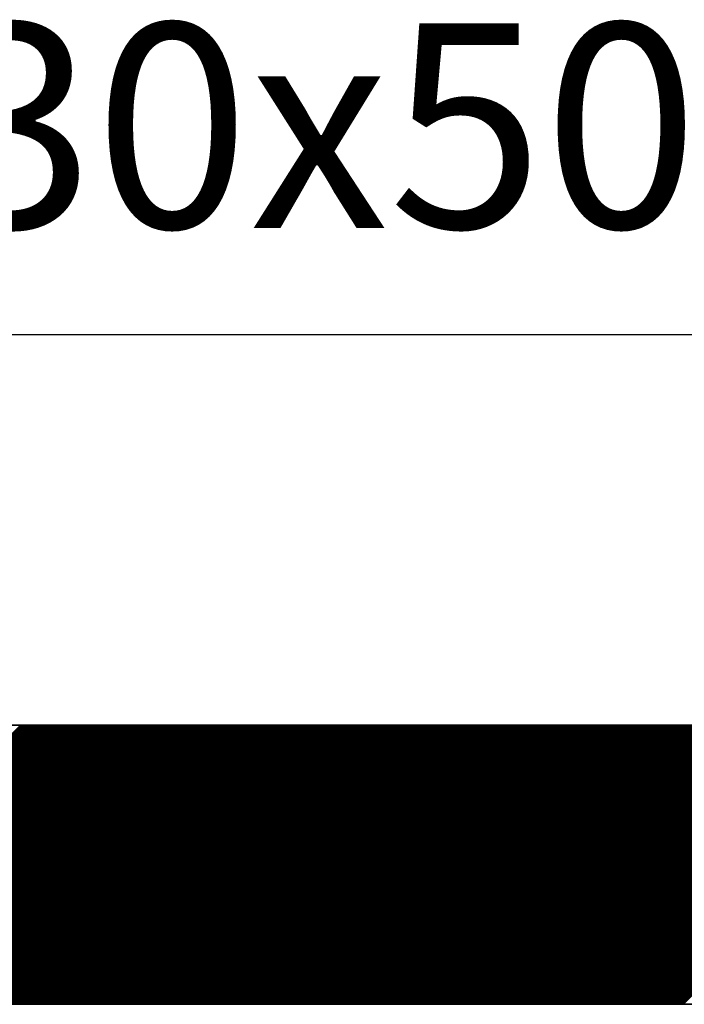
# Model space of a CAD drawing. Extents: x 46392 to 55786, y 9688 to 22614.
# Drawn here: x 51831 to 51902, y 10090 to 10196 of the extents above; entities that cross this region are included whole.
import ezdxf

# ---------------------------------------------------------------- set-up
doc = ezdxf.new("R2010")
doc.units = 0
doc.header["$LTSCALE"] = 100
doc.header["$MEASUREMENT"] = 0
doc.layers.get('0').update_dxf_attribs({"color": 1, "linetype": 'CONTINUOUS'})
for name, color, linetype in [('241', 7, 'CONTINUOUS'), ('247', 2, 'CONTINUOUS'), ('253', 1, 'CONTINUOUS'), ('254', 4, 'CONTINUOUS')]:
    doc.layers.add(name, color=color, linetype=linetype)
doc.styles.get("Standard").update_dxf_attribs({"font": 'ROMANS.SHX'})

# ---------------------------------------------------------------- blocks, each defined once
blk = doc.blocks.new('_H14')
for p, q in [((11244.360377, 19396.453036), (11274.360377, 19426.453036)), ((11244.501799, 19396.453036), (11274.501799, 19426.453036)), ((11244.64322, 19396.453036), (11274.64322, 19426.453036)), ((11244.784642, 19396.453036), (11274.784642, 19426.453036)), ((11244.926063, 19396.453036), (11274.926063, 19426.453036)), ((11245.067484, 19396.453036), (11275.067484, 19426.453036)), ((11245.208906, 19396.453036), (11275.208906, 19426.453036)), ((11245.350327, 19396.453036), (11275.350327, 19426.453036)), ((11245.491748, 19396.453036), (11275.491748, 19426.453036)), ((11245.63317, 19396.453036), (11275.63317, 19426.453036)), ((11245.774591, 19396.453036), (11275.774591, 19426.453036)), ((11245.916012, 19396.453036), (11275.916012, 19426.453036)), ((11246.057434, 19396.453036), (11276.057434, 19426.453036)), ((11246.198855, 19396.453036), (11276.198855, 19426.453036)), ((11246.340276, 19396.453036), (11276.340276, 19426.453036)), ((11246.481698, 19396.453036), (11276.481698, 19426.453036)), ((11246.623119, 19396.453036), (11276.623119, 19426.453036)), ((11246.764541, 19396.453036), (11276.764541, 19426.453036)), ((11246.905962, 19396.453036), (11276.905962, 19426.453036)), ((11247.047383, 19396.453036), (11277.047383, 19426.453036)), ((11247.188805, 19396.453036), (11277.188805, 19426.453036)), ((11247.330226, 19396.453036), (11277.330226, 19426.453036)), ((11247.471647, 19396.453036), (11277.471647, 19426.453036)), ((11247.613069, 19396.453036), (11277.613069, 19426.453036)), ((11247.75449, 19396.453036), (11277.75449, 19426.453036)), ((11247.895911, 19396.453036), (11277.895911, 19426.453036)), ((11248.037333, 19396.453036), (11278.037333, 19426.453036)), ((11248.178754, 19396.453036), (11278.178754, 19426.453036)), ((11248.320175, 19396.453036), (11278.320175, 19426.453036)), ((11248.461597, 19396.453036), (11278.461597, 19426.453036)), ((11248.603018, 19396.453036), (11278.603018, 19426.453036)), ((11248.74444, 19396.453036), (11278.74444, 19426.453036)), ((11248.885861, 19396.453036), (11278.885861, 19426.453036)), ((11249.027282, 19396.453036), (11279.027282, 19426.453036)), ((11249.168704, 19396.453036), (11279.168704, 19426.453036)), ((11249.310125, 19396.453036), (11279.310125, 19426.453036)), ((11249.451546, 19396.453036), (11279.451546, 19426.453036)), ((11249.592968, 19396.453036), (11279.592968, 19426.453036)), ((11249.734389, 19396.453036), (11279.734389, 19426.453036)), ((11249.87581, 19396.453036), (11279.87581, 19426.453036)), ((11250.017232, 19396.453036), (11280.017232, 19426.453036)), ((11250.158653, 19396.453036), (11280.158653, 19426.453036)), ((11250.300074, 19396.453036), (11280.300074, 19426.453036)), ((11250.441496, 19396.453036), (11280.441496, 19426.453036)), ((11250.582917, 19396.453036), (11280.582917, 19426.453036)), ((11250.724338, 19396.453036), (11280.724338, 19426.453036)), ((11250.86576, 19396.453036), (11280.86576, 19426.453036)), ((11251.007181, 19396.453036), (11281.007181, 19426.453036)), ((11251.148603, 19396.453036), (11281.148603, 19426.453036)), ((11251.290024, 19396.453036), (11281.290024, 19426.453036)), ((11251.431445, 19396.453036), (11281.431445, 19426.453036)), ((11251.572867, 19396.453036), (11281.572867, 19426.453036)), ((11251.714288, 19396.453036), (11281.714288, 19426.453036)), ((11251.855709, 19396.453036), (11281.855709, 19426.453036)), ((11251.997131, 19396.453036), (11281.997131, 19426.453036)), ((11252.138552, 19396.453036), (11282.138552, 19426.453036)), ((11252.279973, 19396.453036), (11282.279973, 19426.453036)), ((11252.421395, 19396.453036), (11282.421395, 19426.453036)), ((11252.562816, 19396.453036), (11282.562816, 19426.453036)), ((11252.704237, 19396.453036), (11282.704237, 19426.453036)), ((11252.845659, 19396.453036), (11282.845659, 19426.453036)), ((11252.98708, 19396.453036), (11282.98708, 19426.453036)), ((11253.128502, 19396.453036), (11283.128502, 19426.453036)), ((11253.269923, 19396.453036), (11283.269923, 19426.453036)), ((11253.411344, 19396.453036), (11283.411344, 19426.453036)), ((11253.552766, 19396.453036), (11283.552766, 19426.453036)), ((11253.694187, 19396.453036), (11283.694187, 19426.453036)), ((11253.835608, 19396.453036), (11283.835608, 19426.453036)), ((11253.97703, 19396.453036), (11283.97703, 19426.453036)), ((11254.118451, 19396.453036), (11284.118451, 19426.453036)), ((11254.259872, 19396.453036), (11284.259872, 19426.453036)), ((11254.401294, 19396.453036), (11284.401294, 19426.453036)), ((11254.542715, 19396.453036), (11284.542715, 19426.453036)), ((11254.684136, 19396.453036), (11284.684136, 19426.453036)), ((11254.825558, 19396.453036), (11284.825558, 19426.453036)), ((11254.966979, 19396.453036), (11284.966979, 19426.453036)), ((11255.108401, 19396.453036), (11285.108401, 19426.453036)), ((11255.249822, 19396.453036), (11285.249822, 19426.453036)), ((11255.391243, 19396.453036), (11285.391243, 19426.453036)), ((11255.532665, 19396.453036), (11285.532665, 19426.453036)), ((11255.674086, 19396.453036), (11285.674086, 19426.453036)), ((11255.815507, 19396.453036), (11285.815507, 19426.453036)), ((11255.956929, 19396.453036), (11285.956929, 19426.453036)), ((11256.09835, 19396.453036), (11286.09835, 19426.453036)), ((11256.239771, 19396.453036), (11286.239771, 19426.453036)), ((11256.381193, 19396.453036), (11286.381193, 19426.453036)), ((11256.522614, 19396.453036), (11286.522614, 19426.453036)), ((11256.664035, 19396.453036), (11286.664035, 19426.453036)), ((11256.805457, 19396.453036), (11286.805457, 19426.453036)), ((11256.946878, 19396.453036), (11286.946878, 19426.453036)), ((11257.0883, 19396.453036), (11287.0883, 19426.453036)), ((11257.229721, 19396.453036), (11287.229721, 19426.453036)), ((11257.371142, 19396.453036), (11287.371142, 19426.453036)), ((11257.512564, 19396.453036), (11287.512564, 19426.453036)), ((11257.653985, 19396.453036), (11287.653985, 19426.453036)), ((11257.795406, 19396.453036), (11287.795406, 19426.453036)), ((11257.936828, 19396.453036), (11287.936828, 19426.453036)), ((11258.078249, 19396.453036), (11288.078249, 19426.453036)), ((11258.21967, 19396.453036), (11288.21967, 19426.453036)), ((11258.361092, 19396.453036), (11288.361092, 19426.453036)), ((11258.502513, 19396.453036), (11288.502513, 19426.453036)), ((11258.643934, 19396.453036), (11288.643934, 19426.453036)), ((11258.785356, 19396.453036), (11288.785356, 19426.453036)), ((11258.926777, 19396.453036), (11288.926777, 19426.453036)), ((11259.068199, 19396.453036), (11289.068199, 19426.453036)), ((11259.20962, 19396.453036), (11289.20962, 19426.453036)), ((11259.351041, 19396.453036), (11289.351041, 19426.453036)), ((11259.492463, 19396.453036), (11289.492463, 19426.453036)), ((11259.633884, 19396.453036), (11289.633884, 19426.453036)), ((11259.775305, 19396.453036), (11289.775305, 19426.453036)), ((11259.916727, 19396.453036), (11289.916727, 19426.453036)), ((11260.058148, 19396.453036), (11290.058148, 19426.453036)), ((11260.199569, 19396.453036), (11290.199569, 19426.453036)), ((11260.340991, 19396.453036), (11290.340991, 19426.453036)), ((11260.482412, 19396.453036), (11290.482412, 19426.453036)), ((11260.623833, 19396.453036), (11290.623833, 19426.453036)), ((11260.765255, 19396.453036), (11290.765255, 19426.453036)), ((11260.906676, 19396.453036), (11290.906676, 19426.453036)), ((11261.048098, 19396.453036), (11291.048097, 19426.453036)), ((11261.189519, 19396.453036), (11291.189519, 19426.453036)), ((11261.33094, 19396.453036), (11291.33094, 19426.453036)), ((11261.472362, 19396.453036), (11291.472362, 19426.453036)), ((11261.613783, 19396.453036), (11291.613783, 19426.453036)), ((11261.755204, 19396.453036), (11291.755204, 19426.453036)), ((11261.896626, 19396.453036), (11291.896626, 19426.453036)), ((11262.038047, 19396.453036), (11292.038047, 19426.453036)), ((11262.179468, 19396.453036), (11292.179468, 19426.453036)), ((11262.32089, 19396.453036), (11292.32089, 19426.453036)), ((11262.462311, 19396.453036), (11292.462311, 19426.453036)), ((11262.603732, 19396.453036), (11292.603732, 19426.453036)), ((11262.745154, 19396.453036), (11292.745154, 19426.453036)), ((11262.886575, 19396.453036), (11292.886575, 19426.453036)), ((11263.027996, 19396.453036), (11293.027996, 19426.453036)), ((11263.169418, 19396.453036), (11293.169418, 19426.453036)), ((11263.310839, 19396.453036), (11293.310839, 19426.453036)), ((11263.452261, 19396.453036), (11293.452261, 19426.453036)), ((11263.593682, 19396.453036), (11293.593682, 19426.453036)), ((11263.735103, 19396.453036), (11293.735103, 19426.453036)), ((11263.876525, 19396.453036), (11293.876525, 19426.453036)), ((11264.017946, 19396.453036), (11294.017946, 19426.453036)), ((11264.159367, 19396.453036), (11294.159367, 19426.453036)), ((11264.300789, 19396.453036), (11294.300789, 19426.453036)), ((11264.44221, 19396.453036), (11294.44221, 19426.453036)), ((11264.583631, 19396.453036), (11294.583631, 19426.453036)), ((11264.725053, 19396.453036), (11294.725053, 19426.453036)), ((11264.866474, 19396.453036), (11294.866474, 19426.453036)), ((11265.007895, 19396.453036), (11295.007895, 19426.453036)), ((11265.149317, 19396.453036), (11295.149317, 19426.453036)), ((11265.290738, 19396.453036), (11295.290738, 19426.453036)), ((11265.43216, 19396.453036), (11295.43216, 19426.453036)), ((11265.573581, 19396.453036), (11295.573581, 19426.453036)), ((11265.715002, 19396.453036), (11295.715002, 19426.453036)), ((11265.856424, 19396.453036), (11295.856424, 19426.453036)), ((11265.997845, 19396.453036), (11295.997845, 19426.453036)), ((11266.139266, 19396.453036), (11296.139266, 19426.453036)), ((11266.280688, 19396.453036), (11296.280688, 19426.453036)), ((11266.422109, 19396.453036), (11296.422109, 19426.453036)), ((11266.56353, 19396.453036), (11296.56353, 19426.453036)), ((11266.704952, 19396.453036), (11296.704952, 19426.453036)), ((11266.846373, 19396.453036), (11296.846373, 19426.453036)), ((11266.987794, 19396.453036), (11296.987794, 19426.453036)), ((11267.129216, 19396.453036), (11297.129216, 19426.453036)), ((11267.270637, 19396.453036), (11297.270637, 19426.453036)), ((11267.412059, 19396.453036), (11297.412059, 19426.453036)), ((11267.55348, 19396.453036), (11297.55348, 19426.453036)), ((11267.694901, 19396.453036), (11297.694901, 19426.453036)), ((11267.836323, 19396.453036), (11297.836323, 19426.453036)), ((11267.977744, 19396.453036), (11297.977744, 19426.453036)), ((11268.119165, 19396.453036), (11298.119165, 19426.453036)), ((11268.260587, 19396.453036), (11298.260587, 19426.453036)), ((11268.402008, 19396.453036), (11298.402008, 19426.453036)), ((11268.543429, 19396.453036), (11298.543429, 19426.453036)), ((11268.684851, 19396.453036), (11298.684851, 19426.453036)), ((11268.826272, 19396.453036), (11298.826272, 19426.453036)), ((11268.967693, 19396.453036), (11298.967693, 19426.453036)), ((11269.109115, 19396.453036), (11299.109115, 19426.453036)), ((11269.250536, 19396.453036), (11299.250536, 19426.453036)), ((11269.391958, 19396.453036), (11299.391958, 19426.453036)), ((11269.533379, 19396.453036), (11299.533379, 19426.453036)), ((11269.6748, 19396.453036), (11299.6748, 19426.453036)), ((11269.816222, 19396.453036), (11299.816222, 19426.453036)), ((11269.957643, 19396.453036), (11299.957643, 19426.453036)), ((11270.099064, 19396.453036), (11300.099064, 19426.453036)), ((11270.240486, 19396.453036), (11300.240486, 19426.453036)), ((11270.381907, 19396.453036), (11300.381907, 19426.453036)), ((11270.523328, 19396.453036), (11300.523328, 19426.453036)), ((11270.66475, 19396.453036), (11300.66475, 19426.453036)), ((11270.806171, 19396.453036), (11300.806171, 19426.453036)), ((11270.947592, 19396.453036), (11300.947592, 19426.453036)), ((11271.089014, 19396.453036), (11301.089014, 19426.453036)), ((11271.230435, 19396.453036), (11301.230435, 19426.453036)), ((11271.371857, 19396.453036), (11301.371857, 19426.453036)), ((11271.513278, 19396.453036), (11301.513278, 19426.453036)), ((11271.654699, 19396.453036), (11301.654699, 19426.453036)), ((11271.796121, 19396.453036), (11301.796121, 19426.453036)), ((11271.937542, 19396.453036), (11301.937542, 19426.453036)), ((11272.078963, 19396.453036), (11302.078963, 19426.453036)), ((11272.220385, 19396.453036), (11302.220385, 19426.453036)), ((11272.361806, 19396.453036), (11302.361806, 19426.453036)), ((11272.503227, 19396.453036), (11302.503227, 19426.453036)), ((11272.644649, 19396.453036), (11302.644649, 19426.453036)), ((11272.78607, 19396.453036), (11302.78607, 19426.453036)), ((11272.927491, 19396.453036), (11302.927491, 19426.453036)), ((11273.068913, 19396.453036), (11303.068913, 19426.453036)), ((11273.210334, 19396.453036), (11303.210334, 19426.453036)), ((11273.351755, 19396.453036), (11303.351755, 19426.453036)), ((11273.493177, 19396.453036), (11303.493177, 19426.453036)), ((11273.634598, 19396.453036), (11303.634598, 19426.453036)), ((11273.77602, 19396.453036), (11303.77602, 19426.453036)), ((11273.917441, 19396.453036), (11303.917441, 19426.453036)), ((11274.058862, 19396.453036), (11304.058862, 19426.453036)), ((11274.200284, 19396.453036), (11304.200284, 19426.453036)), ((11274.341705, 19396.453036), (11304.341705, 19426.453036)), ((11274.483126, 19396.453036), (11304.483126, 19426.453036)), ((11274.624548, 19396.453036), (11304.624548, 19426.453036)), ((11274.765969, 19396.453036), (11304.765969, 19426.453036)), ((11274.90739, 19396.453036), (11304.90739, 19426.453036)), ((11275.048812, 19396.453036), (11305.048812, 19426.453036)), ((11275.190233, 19396.453036), (11305.190233, 19426.453036)), ((11275.331654, 19396.453036), (11305.331654, 19426.453036)), ((11275.473076, 19396.453036), (11305.473076, 19426.453036)), ((11275.614497, 19396.453036), (11305.614497, 19426.453036)), ((11275.755919, 19396.453036), (11305.755919, 19426.453036)), ((11275.89734, 19396.453036), (11305.89734, 19426.453036)), ((11276.038761, 19396.453036), (11306.038761, 19426.453036)), ((11276.180183, 19396.453036), (11306.180183, 19426.453036)), ((11276.321604, 19396.453036), (11306.321604, 19426.453036)), ((11276.463025, 19396.453036), (11306.463025, 19426.453036)), ((11276.604447, 19396.453036), (11306.604447, 19426.453036)), ((11276.745868, 19396.453036), (11306.745868, 19426.453036)), ((11276.887289, 19396.453036), (11306.887289, 19426.453036)), ((11277.028711, 19396.453036), (11307.028711, 19426.453036)), ((11277.170132, 19396.453036), (11307.170132, 19426.453036)), ((11277.311553, 19396.453036), (11307.311553, 19426.453036)), ((11277.452975, 19396.453036), (11307.452975, 19426.453036)), ((11277.594396, 19396.453036), (11307.594396, 19426.453036)), ((11277.735818, 19396.453036), (11307.735818, 19426.453036)), ((11277.877239, 19396.453036), (11307.877239, 19426.453036)), ((11278.01866, 19396.453036), (11308.01866, 19426.453036)), ((11278.160082, 19396.453036), (11308.160082, 19426.453036)), ((11278.301503, 19396.453036), (11308.301503, 19426.453036)), ((11278.442924, 19396.453036), (11308.442924, 19426.453036)), ((11278.584346, 19396.453036), (11308.584346, 19426.453036)), ((11278.725767, 19396.453036), (11308.725767, 19426.453036)), ((11278.867188, 19396.453036), (11308.867188, 19426.453036)), ((11279.00861, 19396.453036), (11309.00861, 19426.453036)), ((11279.150031, 19396.453036), (11309.150031, 19426.453036)), ((11279.291452, 19396.453036), (11309.291452, 19426.453036)), ((11279.432874, 19396.453036), (11309.432874, 19426.453036)), ((11279.574295, 19396.453036), (11309.574295, 19426.453036)), ((11279.715717, 19396.453036), (11309.715717, 19426.453036)), ((11279.857138, 19396.453036), (11309.857138, 19426.453036)), ((11279.998559, 19396.453036), (11309.998559, 19426.453036)), ((11280.139981, 19396.453036), (11310.139981, 19426.453036)), ((11280.281402, 19396.453036), (11310.281402, 19426.453036)), ((11280.422823, 19396.453036), (11310.422823, 19426.453036)), ((11280.564245, 19396.453036), (11310.564245, 19426.453036)), ((11280.705666, 19396.453036), (11310.705666, 19426.453036)), ((11280.847087, 19396.453036), (11310.847087, 19426.453036)), ((11280.988509, 19396.453036), (11310.988509, 19426.453036)), ((11281.12993, 19396.453036), (11311.12993, 19426.453036)), ((11281.271351, 19396.453036), (11311.271351, 19426.453036)), ((11281.412773, 19396.453036), (11311.412773, 19426.453036)), ((11281.554194, 19396.453036), (11311.554194, 19426.453036)), ((11281.695616, 19396.453036), (11311.695616, 19426.453036)), ((11281.837037, 19396.453036), (11311.837037, 19426.453036)), ((11281.978458, 19396.453036), (11311.978458, 19426.453036)), ((11282.11988, 19396.453036), (11312.11988, 19426.453036)), ((11282.261301, 19396.453036), (11312.261301, 19426.453036)), ((11282.402722, 19396.453036), (11312.402722, 19426.453036)), ((11282.544144, 19396.453036), (11312.544144, 19426.453036)), ((11282.685565, 19396.453036), (11312.685565, 19426.453036)), ((11282.826986, 19396.453036), (11312.826986, 19426.453036)), ((11282.968408, 19396.453036), (11312.968408, 19426.453036)), ((11283.109829, 19396.453036), (11313.109829, 19426.453036)), ((11283.25125, 19396.453036), (11313.25125, 19426.453036)), ((11283.392672, 19396.453036), (11313.392672, 19426.453036)), ((11283.534093, 19396.453036), (11313.534093, 19426.453036)), ((11283.675514, 19396.453036), (11313.675514, 19426.453036)), ((11283.816936, 19396.453036), (11313.816936, 19426.453036)), ((11283.958357, 19396.453036), (11313.958357, 19426.453036)), ((11284.099779, 19396.453036), (11314.099779, 19426.453036)), ((11284.2412, 19396.453036), (11314.2412, 19426.453036)), ((11284.382621, 19396.453036), (11314.382621, 19426.453036)), ((11284.524043, 19396.453036), (11314.524043, 19426.453036)), ((11284.665464, 19396.453036), (11314.665464, 19426.453036)), ((11284.806885, 19396.453036), (11314.806885, 19426.453036)), ((11284.948307, 19396.453036), (11314.948307, 19426.453036)), ((11285.089728, 19396.453036), (11315.089728, 19426.453036)), ((11285.231149, 19396.453036), (11315.231149, 19426.453036)), ((11285.372571, 19396.453036), (11315.372571, 19426.453036)), ((11285.513992, 19396.453036), (11315.513992, 19426.453036)), ((11285.655413, 19396.453036), (11315.655413, 19426.453036)), ((11285.796835, 19396.453036), (11315.796835, 19426.453036)), ((11285.938256, 19396.453036), (11315.938256, 19426.453036)), ((11286.079678, 19396.453036), (11316.079678, 19426.453036)), ((11286.221099, 19396.453036), (11316.221099, 19426.453036)), ((11286.36252, 19396.453036), (11316.36252, 19426.453036)), ((11286.503942, 19396.453036), (11316.503942, 19426.453036)), ((11286.645363, 19396.453036), (11316.645363, 19426.453036)), ((11286.786784, 19396.453036), (11316.786784, 19426.453036)), ((11286.928206, 19396.453036), (11316.928206, 19426.453036)), ((11287.069627, 19396.453036), (11317.069627, 19426.453036)), ((11287.211048, 19396.453036), (11317.211048, 19426.453036)), ((11287.35247, 19396.453036), (11317.35247, 19426.453036)), ((11287.493891, 19396.453036), (11317.493891, 19426.453036)), ((11287.635312, 19396.453036), (11317.635312, 19426.453036)), ((11287.776734, 19396.453036), (11317.776734, 19426.453036)), ((11287.918155, 19396.453036), (11317.918155, 19426.453036)), ((11288.059577, 19396.453036), (11318.059577, 19426.453036)), ((11288.200998, 19396.453036), (11318.200998, 19426.453036)), ((11288.342419, 19396.453036), (11318.342419, 19426.453036)), ((11288.483841, 19396.453036), (11318.483841, 19426.453036)), ((11288.625262, 19396.453036), (11318.625262, 19426.453036)), ((11288.766683, 19396.453036), (11318.766683, 19426.453036)), ((11288.908105, 19396.453036), (11318.908105, 19426.453036)), ((11289.049526, 19396.453036), (11319.049526, 19426.453036)), ((11289.190947, 19396.453036), (11319.190947, 19426.453036)), ((11289.332369, 19396.453036), (11319.332369, 19426.453036)), ((11289.47379, 19396.453036), (11319.47379, 19426.453036)), ((11289.615211, 19396.453036), (11319.615211, 19426.453036)), ((11289.756633, 19396.453036), (11319.756633, 19426.453036)), ((11289.898054, 19396.453036), (11319.898054, 19426.453036)), ((11290.039476, 19396.453036), (11320.039476, 19426.453036)), ((11290.180897, 19396.453036), (11320.180897, 19426.453036)), ((11290.322318, 19396.453036), (11320.322318, 19426.453036)), ((11290.46374, 19396.453036), (11320.46374, 19426.453036)), ((11290.605161, 19396.453036), (11320.605161, 19426.453036)), ((11290.746582, 19396.453036), (11320.746582, 19426.453036)), ((11290.888004, 19396.453036), (11320.888004, 19426.453036)), ((11291.029425, 19396.453036), (11321.029425, 19426.453036)), ((11291.170846, 19396.453036), (11321.170846, 19426.453036)), ((11291.312268, 19396.453036), (11321.312268, 19426.453036)), ((11291.453689, 19396.453036), (11321.453689, 19426.453036)), ((11291.59511, 19396.453036), (11321.59511, 19426.453036)), ((11291.736532, 19396.453036), (11321.736532, 19426.453036)), ((11291.877953, 19396.453036), (11321.877953, 19426.453036)), ((11292.019375, 19396.453036), (11322.019375, 19426.453036)), ((11292.160796, 19396.453036), (11322.160796, 19426.453036)), ((11292.302217, 19396.453036), (11322.302217, 19426.453036)), ((11292.443639, 19396.453036), (11322.443639, 19426.453036)), ((11292.58506, 19396.453036), (11322.58506, 19426.453036)), ((11292.726481, 19396.453036), (11322.726481, 19426.453036)), ((11292.867903, 19396.453036), (11322.867903, 19426.453036)), ((11293.009324, 19396.453036), (11323.009324, 19426.453036)), ((11293.150745, 19396.453036), (11323.150745, 19426.453036)), ((11293.292167, 19396.453036), (11323.292167, 19426.453036)), ((11293.433588, 19396.453036), (11323.433588, 19426.453036)), ((11293.575009, 19396.453036), (11323.575009, 19426.453036)), ((11293.716431, 19396.453036), (11323.716431, 19426.453036)), ((11293.857852, 19396.453036), (11323.857852, 19426.453036)), ((11293.999274, 19396.453036), (11323.999274, 19426.453036)), ((11294.140695, 19396.453036), (11324.140695, 19426.453036)), ((11294.282116, 19396.453036), (11324.282116, 19426.453036)), ((11294.423538, 19396.453036), (11324.423538, 19426.453036)), ((11294.564959, 19396.453036), (11324.564959, 19426.453036)), ((11294.70638, 19396.453036), (11324.70638, 19426.453036)), ((11294.847802, 19396.453036), (11324.847802, 19426.453036)), ((11294.989223, 19396.453036), (11324.989223, 19426.453036)), ((11295.130644, 19396.453036), (11325.130644, 19426.453036)), ((11295.272066, 19396.453036), (11325.272066, 19426.453036)), ((11295.413487, 19396.453036), (11325.413487, 19426.453036)), ((11295.554908, 19396.453036), (11325.554908, 19426.453036)), ((11295.69633, 19396.453036), (11325.69633, 19426.453036)), ((11295.837751, 19396.453036), (11325.837751, 19426.453036)), ((11295.979172, 19396.453036), (11325.979172, 19426.453036)), ((11296.120594, 19396.453036), (11326.120594, 19426.453036)), ((11296.262015, 19396.453036), (11326.262015, 19426.453036)), ((11296.403437, 19396.453036), (11326.403437, 19426.453036)), ((11296.544858, 19396.453036), (11326.544858, 19426.453036)), ((11296.686279, 19396.453036), (11326.686279, 19426.453036)), ((11296.827701, 19396.453036), (11326.827701, 19426.453036)), ((11296.969122, 19396.453036), (11326.969122, 19426.453036)), ((11297.110543, 19396.453036), (11327.110543, 19426.453036)), ((11297.251965, 19396.453036), (11327.251965, 19426.453036)), ((11297.393386, 19396.453036), (11327.393386, 19426.453036)), ((11297.534807, 19396.453036), (11327.534807, 19426.453036)), ((11297.676229, 19396.453036), (11327.676229, 19426.453036)), ((11297.81765, 19396.453036), (11327.81765, 19426.453036)), ((11297.959071, 19396.453036), (11327.959071, 19426.453036)), ((11298.100493, 19396.453036), (11328.100493, 19426.453036)), ((11298.241914, 19396.453036), (11328.241914, 19426.453036)), ((11298.383336, 19396.453036), (11328.383336, 19426.453036)), ((11298.524757, 19396.453036), (11328.524757, 19426.453036)), ((11298.666178, 19396.453036), (11328.666178, 19426.453036)), ((11298.8076, 19396.453036), (11328.8076, 19426.453036)), ((11298.949021, 19396.453036), (11328.949021, 19426.453036)), ((11299.090442, 19396.453036), (11329.090442, 19426.453036)), ((11299.231864, 19396.453036), (11329.231864, 19426.453036)), ((11299.373285, 19396.453036), (11329.373285, 19426.453036)), ((11299.514706, 19396.453036), (11329.514706, 19426.453036)), ((11299.656128, 19396.453036), (11329.656128, 19426.453036)), ((11299.797549, 19396.453036), (11329.797549, 19426.453036)), ((11299.93897, 19396.453036), (11329.93897, 19426.453036)), ((11300.080392, 19396.453036), (11330.080392, 19426.453036)), ((11300.221813, 19396.453036), (11330.221813, 19426.453036)), ((11300.363235, 19396.453036), (11330.363235, 19426.453036)), ((11300.504656, 19396.453036), (11330.504656, 19426.453036)), ((11300.646077, 19396.453036), (11330.646077, 19426.453036)), ((11300.787499, 19396.453036), (11330.787499, 19426.453036)), ((11300.92892, 19396.453036), (11330.92892, 19426.453036)), ((11301.070341, 19396.453036), (11331.070341, 19426.453036)), ((11301.211763, 19396.453036), (11331.211763, 19426.453036)), ((11301.353184, 19396.453036), (11331.353184, 19426.453036)), ((11301.494605, 19396.453036), (11331.494605, 19426.453036)), ((11301.636027, 19396.453036), (11331.636027, 19426.453036)), ((11301.777448, 19396.453036), (11331.777448, 19426.453036)), ((11301.918869, 19396.453036), (11331.918869, 19426.453036)), ((11302.060291, 19396.453036), (11332.060291, 19426.453036)), ((11302.201712, 19396.453036), (11332.201712, 19426.453036)), ((11302.343134, 19396.453036), (11332.343134, 19426.453036)), ((11302.484555, 19396.453036), (11332.484555, 19426.453036)), ((11302.625976, 19396.453036), (11332.625976, 19426.453036)), ((11302.767398, 19396.453036), (11332.767398, 19426.453036)), ((11302.908819, 19396.453036), (11332.908819, 19426.453036)), ((11303.05024, 19396.453036), (11333.05024, 19426.453036)), ((11303.191662, 19396.453036), (11333.191662, 19426.453036)), ((11303.333083, 19396.453036), (11333.333083, 19426.453036)), ((11303.474504, 19396.453036), (11333.474504, 19426.453036)), ((11303.615926, 19396.453036), (11333.615926, 19426.453036)), ((11303.757347, 19396.453036), (11333.757347, 19426.453036)), ((11303.898768, 19396.453036), (11333.898768, 19426.453036)), ((11304.04019, 19396.453036), (11334.04019, 19426.453036)), ((11304.181611, 19396.453036), (11334.181611, 19426.453036)), ((11304.323033, 19396.453036), (11334.323033, 19426.453036)), ((11304.464454, 19396.453036), (11334.464454, 19426.453036)), ((11304.605875, 19396.453036), (11334.605875, 19426.453036)), ((11304.747297, 19396.453036), (11334.747297, 19426.453036)), ((11304.888718, 19396.453036), (11334.888718, 19426.453036)), ((11305.030139, 19396.453036), (11335.030139, 19426.453036)), ((11305.171561, 19396.453036), (11335.171561, 19426.453036)), ((11305.312982, 19396.453036), (11335.312982, 19426.453036)), ((11305.454403, 19396.453036), (11335.454403, 19426.453036)), ((11305.595825, 19396.453036), (11335.595825, 19426.453036)), ((11305.737246, 19396.453036), (11335.737246, 19426.453036)), ((11305.878667, 19396.453036), (11335.878667, 19426.453036)), ((11306.020089, 19396.453036), (11336.020089, 19426.453036)), ((11306.16151, 19396.453036), (11336.16151, 19426.453036)), ((11306.302931, 19396.453036), (11336.302931, 19426.453036)), ((11306.444353, 19396.453036), (11336.444353, 19426.453036)), ((11306.585774, 19396.453036), (11336.585774, 19426.453036)), ((11306.727196, 19396.453036), (11336.727196, 19426.453036)), ((11306.868617, 19396.453036), (11336.868617, 19426.453036)), ((11307.010038, 19396.453036), (11337.010038, 19426.453036)), ((11307.15146, 19396.453036), (11337.15146, 19426.453036)), ((11307.292881, 19396.453036), (11337.292881, 19426.453036)), ((11307.434302, 19396.453036), (11337.434302, 19426.453036)), ((11307.575724, 19396.453036), (11337.575724, 19426.453036)), ((11307.717145, 19396.453036), (11337.717145, 19426.453036)), ((11307.858566, 19396.453036), (11337.858566, 19426.453036)), ((11307.999988, 19396.453036), (11337.999988, 19426.453036)), ((11308.141409, 19396.453036), (11338.141409, 19426.453036)), ((11308.28283, 19396.453036), (11338.28283, 19426.453036)), ((11308.424252, 19396.453036), (11338.424252, 19426.453036)), ((11308.565673, 19396.453036), (11338.565673, 19426.453036)), ((11308.707095, 19396.453036), (11338.707095, 19426.453036)), ((11308.848516, 19396.453036), (11338.848516, 19426.453036)), ((11308.989937, 19396.453036), (11338.989937, 19426.453036)), ((11309.131359, 19396.453036), (11339.131359, 19426.453036)), ((11309.27278, 19396.453036), (11339.27278, 19426.453036)), ((11309.414201, 19396.453036), (11339.414201, 19426.453036)), ((11309.555623, 19396.453036), (11339.555623, 19426.453036)), ((11309.697044, 19396.453036), (11339.697044, 19426.453036)), ((11309.838465, 19396.453036), (11339.838465, 19426.453036)), ((11309.979887, 19396.453036), (11339.979887, 19426.453036)), ((11310.121308, 19396.453036), (11340.121308, 19426.453036)), ((11310.262729, 19396.453036), (11340.262729, 19426.453036)), ((11310.404151, 19396.453036), (11340.404151, 19426.453036)), ((11310.545572, 19396.453036), (11340.545572, 19426.453036)), ((11310.686994, 19396.453036), (11340.686994, 19426.453036)), ((11310.828415, 19396.453036), (11340.828415, 19426.453036)), ((11310.969836, 19396.453036), (11340.969836, 19426.453036)), ((11311.111258, 19396.453036), (11341.111258, 19426.453036)), ((11311.252679, 19396.453036), (11341.252679, 19426.453036)), ((11311.3941, 19396.453036), (11341.3941, 19426.453036)), ((11311.535522, 19396.453036), (11341.535522, 19426.453036)), ((11311.676943, 19396.453036), (11341.676943, 19426.453036)), ((11311.818364, 19396.453036), (11341.818364, 19426.453036)), ((11311.959786, 19396.453036), (11341.959786, 19426.453036)), ((11312.101207, 19396.453036), (11342.101207, 19426.453036)), ((11312.242628, 19396.453036), (11342.242628, 19426.453036)), ((11312.38405, 19396.453036), (11342.38405, 19426.453036)), ((11312.525471, 19396.453036), (11342.525471, 19426.453036)), ((11312.666893, 19396.453036), (11342.666893, 19426.453036)), ((11312.808314, 19396.453036), (11342.808314, 19426.453036)), ((11312.949735, 19396.453036), (11342.949735, 19426.453036)), ((11313.091157, 19396.453036), (11343.091157, 19426.453036)), ((11313.232578, 19396.453036), (11343.232578, 19426.453036)), ((11313.373999, 19396.453036), (11343.373999, 19426.453036)), ((11313.515421, 19396.453036), (11343.515421, 19426.453036)), ((11313.656842, 19396.453036), (11343.656842, 19426.453036)), ((11313.798263, 19396.453036), (11343.798263, 19426.453036)), ((11313.939685, 19396.453036), (11343.939685, 19426.453036)), ((11314.081106, 19396.453036), (11344.081106, 19426.453036)), ((11314.222527, 19396.453036), (11344.222527, 19426.453036)), ((11314.363949, 19396.453036), (11344.363949, 19426.453036)), ((11314.50537, 19396.453036), (11344.50537, 19426.453036)), ((11314.646792, 19396.453036), (11344.646792, 19426.453036)), ((11314.788213, 19396.453036), (11344.788213, 19426.453036)), ((11314.929634, 19396.453036), (11344.929634, 19426.453036)), ((11315.071056, 19396.453036), (11345.071056, 19426.453036)), ((11315.212477, 19396.453036), (11345.212477, 19426.453036)), ((11315.353898, 19396.453036), (11345.353898, 19426.453036)), ((11315.49532, 19396.453036), (11345.49532, 19426.453036)), ((11315.636741, 19396.453036), (11345.636741, 19426.453036)), ((11315.778162, 19396.453036), (11345.778162, 19426.453036)), ((11315.919584, 19396.453036), (11345.919584, 19426.453036)), ((11316.061005, 19396.453036), (11346.061005, 19426.453036)), ((11316.202426, 19396.453036), (11346.202426, 19426.453036)), ((11316.343848, 19396.453036), (11346.343848, 19426.453036)), ((11316.485269, 19396.453036), (11346.485269, 19426.453036)), ((11316.626691, 19396.453036), (11346.626691, 19426.453036)), ((11316.768112, 19396.453036), (11346.768112, 19426.453036)), ((11316.909533, 19396.453036), (11346.909533, 19426.453036)), ((11317.050955, 19396.453036), (11347.050955, 19426.453036)), ((11317.192376, 19396.453036), (11347.192376, 19426.453036)), ((11317.333797, 19396.453036), (11347.333797, 19426.453036)), ((11317.475219, 19396.453036), (11347.475219, 19426.453036)), ((11317.61664, 19396.453036), (11347.61664, 19426.453036)), ((11317.758061, 19396.453036), (11347.758061, 19426.453036)), ((11317.899483, 19396.453036), (11347.899483, 19426.453036)), ((11318.040904, 19396.453036), (11348.040904, 19426.453036)), ((11318.182325, 19396.453036), (11348.182325, 19426.453036)), ((11318.323747, 19396.453036), (11348.323747, 19426.453036)), ((11318.465168, 19396.453036), (11348.465168, 19426.453036)), ((11318.606589, 19396.453036), (11348.606589, 19426.453036)), ((11318.748011, 19396.453036), (11348.748011, 19426.453036)), ((11318.889432, 19396.453036), (11348.889432, 19426.453036)), ((11319.030854, 19396.453036), (11349.030854, 19426.453036)), ((11319.172275, 19396.453036), (11349.172275, 19426.453036)), ((11319.313696, 19396.453036), (11349.313696, 19426.453036)), ((11319.455118, 19396.453036), (11349.455118, 19426.453036)), ((11319.596539, 19396.453036), (11349.596539, 19426.453036)), ((11319.73796, 19396.453036), (11349.73796, 19426.453036)), ((11319.879382, 19396.453036), (11349.879382, 19426.453036)), ((11320.020803, 19396.453036), (11350.020803, 19426.453036)), ((11320.162224, 19396.453036), (11350.162224, 19426.453036)), ((11320.303646, 19396.453036), (11350.303646, 19426.453036)), ((11320.445067, 19396.453036), (11350.445067, 19426.453036)), ((11320.586488, 19396.453036), (11350.586488, 19426.453036)), ((11320.72791, 19396.453036), (11350.72791, 19426.453036)), ((11320.869331, 19396.453036), (11350.869331, 19426.453036)), ((11321.010753, 19396.453036), (11351.010753, 19426.453036)), ((11321.152174, 19396.453036), (11351.152174, 19426.453036)), ((11321.293595, 19396.453036), (11351.293595, 19426.453036)), ((11321.435017, 19396.453036), (11351.435017, 19426.453036)), ((11321.576438, 19396.453036), (11351.576438, 19426.453036)), ((11321.717859, 19396.453036), (11351.717859, 19426.453036)), ((11321.859281, 19396.453036), (11351.859281, 19426.453036)), ((11322.000702, 19396.453036), (11352.000702, 19426.453036)), ((11322.142123, 19396.453036), (11352.142123, 19426.453036)), ((11322.283545, 19396.453036), (11352.283545, 19426.453036)), ((11322.424966, 19396.453036), (11352.424966, 19426.453036)), ((11322.566387, 19396.453036), (11352.566387, 19426.453036)), ((11322.707809, 19396.453036), (11352.707809, 19426.453036)), ((11322.84923, 19396.453036), (11352.84923, 19426.453036)), ((11322.990652, 19396.453036), (11352.990652, 19426.453036)), ((11323.132073, 19396.453036), (11353.132073, 19426.453036)), ((11323.273494, 19396.453036), (11353.273494, 19426.453036)), ((11323.414916, 19396.453036), (11353.414916, 19426.453036)), ((11323.556337, 19396.453036), (11353.556337, 19426.453036)), ((11323.697758, 19396.453036), (11353.697758, 19426.453036)), ((11323.83918, 19396.453036), (11353.83918, 19426.453036)), ((11323.980601, 19396.453036), (11353.980601, 19426.453036)), ((11324.122022, 19396.453036), (11354.122022, 19426.453036)), ((11324.263444, 19396.453036), (11354.263444, 19426.453036)), ((11324.404865, 19396.453036), (11354.404865, 19426.453036)), ((11324.546286, 19396.453036), (11354.546286, 19426.453036)), ((11324.687708, 19396.453036), (11354.687708, 19426.453036)), ((11324.829129, 19396.453036), (11354.829129, 19426.453036)), ((11324.970551, 19396.453036), (11354.970551, 19426.453036)), ((11325.111972, 19396.453036), (11355.111972, 19426.453036)), ((11325.253393, 19396.453036), (11355.253393, 19426.453036)), ((11325.394815, 19396.453036), (11355.394815, 19426.453036)), ((11325.536236, 19396.453036), (11355.536236, 19426.453036)), ((11325.677657, 19396.453036), (11355.677657, 19426.453036)), ((11325.819079, 19396.453036), (11355.819079, 19426.453036)), ((11325.9605, 19396.453036), (11355.9605, 19426.453036)), ((11326.101921, 19396.453036), (11356.101921, 19426.453036)), ((11326.243343, 19396.453036), (11356.243343, 19426.453036)), ((11326.384764, 19396.453036), (11356.384764, 19426.453036)), ((11326.526185, 19396.453036), (11356.526185, 19426.453036)), ((11326.667607, 19396.453036), (11356.667607, 19426.453036)), ((11326.809028, 19396.453036), (11356.809028, 19426.453036)), ((11326.95045, 19396.453036), (11356.95045, 19426.453036)), ((11327.091871, 19396.453036), (11357.091871, 19426.453036)), ((11327.233292, 19396.453036), (11357.233292, 19426.453036)), ((11327.374714, 19396.453036), (11357.374714, 19426.453036)), ((11327.516135, 19396.453036), (11357.516135, 19426.453036)), ((11327.657556, 19396.453036), (11357.657556, 19426.453036)), ((11327.798978, 19396.453036), (11357.798978, 19426.453036)), ((11327.940399, 19396.453036), (11357.940399, 19426.453036)), ((11328.08182, 19396.453036), (11358.08182, 19426.453036)), ((11328.223242, 19396.453036), (11358.223242, 19426.453036)), ((11328.364663, 19396.453036), (11358.364663, 19426.453036)), ((11328.506084, 19396.453036), (11358.506084, 19426.453036)), ((11328.647506, 19396.453036), (11358.647506, 19426.453036)), ((11328.788927, 19396.453036), (11358.788927, 19426.453036)), ((11328.930348, 19396.453036), (11358.930348, 19426.453036)), ((11329.07177, 19396.453036), (11359.07177, 19426.453036)), ((11329.213191, 19396.453036), (11359.213191, 19426.453036)), ((11329.354613, 19396.453036), (11359.354613, 19426.453036)), ((11329.496034, 19396.453036), (11359.496034, 19426.453036)), ((11329.637455, 19396.453036), (11359.637455, 19426.453036)), ((11329.778877, 19396.453036), (11359.778877, 19426.453036)), ((11329.920298, 19396.453036), (11359.920298, 19426.453036)), ((11330.061719, 19396.453036), (11360.061719, 19426.453036)), ((11330.203141, 19396.453036), (11360.203141, 19426.453036)), ((11330.344562, 19396.453036), (11360.344562, 19426.453036)), ((11330.485983, 19396.453036), (11360.485983, 19426.453036)), ((11330.627405, 19396.453036), (11360.627405, 19426.453036)), ((11330.768826, 19396.453036), (11360.768826, 19426.453036)), ((11330.910247, 19396.453036), (11360.910247, 19426.453036)), ((11331.051669, 19396.453036), (11361.051669, 19426.453036)), ((11331.19309, 19396.453036), (11361.19309, 19426.453036)), ((11331.334512, 19396.453036), (11361.334512, 19426.453036)), ((11331.475933, 19396.453036), (11361.475933, 19426.453036)), ((11331.617354, 19396.453036), (11361.617354, 19426.453036)), ((11331.758776, 19396.453036), (11361.758776, 19426.453036)), ((11331.900197, 19396.453036), (11361.900197, 19426.453036)), ((11332.041618, 19396.453036), (11362.041618, 19426.453036)), ((11332.18304, 19396.453036), (11362.18304, 19426.453036)), ((11332.324461, 19396.453036), (11362.324461, 19426.453036)), ((11332.465882, 19396.453036), (11362.465882, 19426.453036)), ((11332.607304, 19396.453036), (11362.607304, 19426.453036)), ((11332.748725, 19396.453036), (11362.748725, 19426.453036)), ((11332.890146, 19396.453036), (11362.890146, 19426.453036)), ((11333.031568, 19396.453036), (11363.031568, 19426.453036)), ((11333.172989, 19396.453036), (11363.172989, 19426.453036)), ((11333.314411, 19396.453036), (11363.314411, 19426.453036)), ((11333.455832, 19396.453036), (11363.455832, 19426.453036)), ((11333.597253, 19396.453036), (11363.597253, 19426.453036)), ((11333.738675, 19396.453036), (11363.738675, 19426.453036)), ((11333.880096, 19396.453036), (11363.880096, 19426.453036)), ((11334.021517, 19396.453036), (11364.021517, 19426.453036)), ((11334.162939, 19396.453036), (11364.162939, 19426.453036)), ((11334.30436, 19396.453036), (11364.30436, 19426.453036)), ((11334.445781, 19396.453036), (11364.445781, 19426.453036)), ((11334.587203, 19396.453036), (11364.587203, 19426.453036)), ((11334.728624, 19396.453036), (11364.728624, 19426.453036)), ((11334.870045, 19396.453036), (11364.870045, 19426.453036)), ((11335.011467, 19396.453036), (11365.011467, 19426.453036)), ((11335.152888, 19396.453036), (11365.152888, 19426.453036)), ((11335.29431, 19396.453036), (11365.29431, 19426.453036)), ((11335.435731, 19396.453036), (11365.435731, 19426.453036)), ((11335.577152, 19396.453036), (11365.577152, 19426.453036)), ((11335.718574, 19396.453036), (11365.718574, 19426.453036)), ((11335.859995, 19396.453036), (11365.859995, 19426.453036)), ((11336.001416, 19396.453036), (11366.001416, 19426.453036)), ((11336.142838, 19396.453036), (11366.142838, 19426.453036)), ((11336.284259, 19396.453036), (11366.284259, 19426.453036)), ((11336.42568, 19396.453036), (11366.42568, 19426.453036)), ((11336.567102, 19396.453036), (11366.567102, 19426.453036)), ((11336.708523, 19396.453036), (11366.708523, 19426.453036)), ((11336.849944, 19396.453036), (11366.849944, 19426.453036)), ((11336.991366, 19396.453036), (11366.991366, 19426.453036)), ((11337.132787, 19396.453036), (11367.132787, 19426.453036)), ((11337.274209, 19396.453036), (11367.274209, 19426.453036)), ((11337.41563, 19396.453036), (11367.41563, 19426.453036)), ((11337.557051, 19396.453036), (11367.557051, 19426.453036)), ((11337.698473, 19396.453036), (11367.698473, 19426.453036)), ((11337.839894, 19396.453036), (11367.839894, 19426.453036)), ((11337.981315, 19396.453036), (11367.981315, 19426.453036)), ((11338.122737, 19396.453036), (11368.122737, 19426.453036)), ((11338.264158, 19396.453036), (11368.264158, 19426.453036)), ((11338.405579, 19396.453036), (11368.405579, 19426.453036)), ((11338.547001, 19396.453036), (11368.547001, 19426.453036)), ((11338.688422, 19396.453036), (11368.688422, 19426.453036)), ((11338.829843, 19396.453036), (11368.829843, 19426.453036)), ((11338.971265, 19396.453036), (11368.971265, 19426.453036)), ((11339.112686, 19396.453036), (11369.112686, 19426.453036)), ((11339.254108, 19396.453036), (11369.254107, 19426.453036)), ((11339.395529, 19396.453036), (11369.395529, 19426.453036)), ((11339.53695, 19396.453036), (11369.53695, 19426.453036)), ((11339.678372, 19396.453036), (11369.678372, 19426.453036)), ((11339.819793, 19396.453036), (11369.819793, 19426.453036)), ((11339.961214, 19396.453036), (11369.961214, 19426.453036)), ((11340.102636, 19396.453036), (11370.102636, 19426.453036)), ((11340.244057, 19396.453036), (11370.244057, 19426.453036)), ((11340.385478, 19396.453036), (11370.385478, 19426.453036)), ((11340.5269, 19396.453036), (11370.5269, 19426.453036)), ((11340.668321, 19396.453036), (11370.668321, 19426.453036)), ((11340.809742, 19396.453036), (11370.809742, 19426.453036)), ((11340.951164, 19396.453036), (11370.951164, 19426.453036)), ((11341.092585, 19396.453036), (11371.092585, 19426.453036)), ((11341.234006, 19396.453036), (11371.234006, 19426.453036)), ((11341.375428, 19396.453036), (11371.375428, 19426.453036)), ((11341.516849, 19396.453036), (11371.516849, 19426.453036)), ((11341.658271, 19396.453036), (11371.658271, 19426.453036)), ((11341.799692, 19396.453036), (11371.799692, 19426.453036)), ((11341.941113, 19396.453036), (11371.941113, 19426.453036)), ((11342.082535, 19396.453036), (11372.082535, 19426.453036)), ((11342.223956, 19396.453036), (11372.223956, 19426.453036)), ((11342.365377, 19396.453036), (11372.365377, 19426.453036)), ((11342.506799, 19396.453036), (11372.506799, 19426.453036)), ((11342.64822, 19396.453036), (11372.64822, 19426.453036)), ((11342.789641, 19396.453036), (11372.789641, 19426.453036)), ((11342.931063, 19396.453036), (11372.931063, 19426.453036)), ((11343.072484, 19396.453036), (11373.072484, 19426.453036)), ((11343.213905, 19396.453036), (11373.213905, 19426.453036)), ((11343.355327, 19396.453036), (11373.355327, 19426.453036)), ((11343.496748, 19396.453036), (11373.496748, 19426.453036)), ((11343.63817, 19396.453036), (11373.63817, 19426.453036)), ((11343.779591, 19396.453036), (11373.779591, 19426.453036)), ((11343.921012, 19396.453036), (11373.921012, 19426.453036)), ((11344.062434, 19396.453036), (11374.062434, 19426.453036)), ((11344.203855, 19396.453036), (11374.203855, 19426.453036)), ((11344.345276, 19396.453036), (11374.345276, 19426.453036)), ((11344.486698, 19396.453036), (11374.486698, 19426.453036)), ((11344.628119, 19396.453036), (11374.628119, 19426.453036)), ((11344.76954, 19396.453036), (11374.76954, 19426.453036)), ((11344.910962, 19396.453036), (11374.910962, 19426.453036)), ((11345.052383, 19396.453036), (11375.052383, 19426.453036)), ((11345.193804, 19396.453036), (11375.193804, 19426.453036)), ((11345.335226, 19396.453036), (11375.335226, 19426.453036)), ((11345.476647, 19396.453036), (11375.476647, 19426.453036)), ((11345.618069, 19396.453036), (11375.618069, 19426.453036))]:
    blk.add_line(p, q)

msp = doc.modelspace()

# ---------------------------------------------------------------- linework, layer by layer
at = {"layer": '241'}
msp.add_line((51097.83, 10090.12), (52425.34, 10090.12), dxfattribs=at)
at = {"layer": '247'}
msp.add_lwpolyline([(52051.73, 10162.11), (51658.17, 10162.11), (51594.76, 10109.52), (51611.76, 10127.85), (51594.76, 10109.52), (51615.92, 10122.83)], dxfattribs=at)
at = {"layer": '253'}
msp.add_lwpolyline([(51549.09, 10120.12), (52049.09, 10120.12), (52049.09, 10090.12), (51549.09, 10090.12), (51549.09, 10120.12)], dxfattribs=at)
at = {"layer": '254'}
msp.add_line((52099.09, 10120.12), (51799.09, 10120.12), dxfattribs=at)

# ---------------------------------------------------------------- block references
at = {"layer": '253'}
msp.add_blockref('_H14', (40556.38, -9306.33), dxfattribs=at)

# ---------------------------------------------------------------- texts
at = {"layer": '247'}
msp.add_text('Neoprene - 30x50x4', height=22, dxfattribs=at).set_placement((51659.85, 10173.59))

doc.saveas('drawing.dxf')
